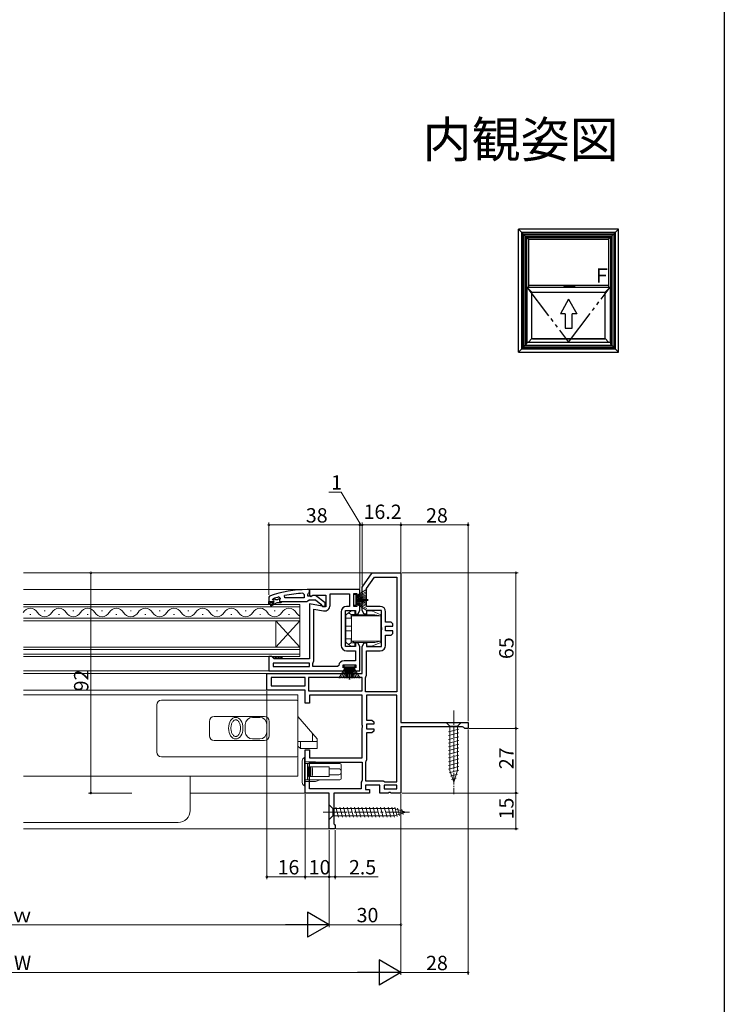
# Model space of a CAD drawing. Extents: x 0 to 990, y 0 to 1603.
# Drawn here: x 696 to 990, y 390 to 801 of the extents above; entities that cross this region are included whole.
import ezdxf
from ezdxf.enums import TextEntityAlignment as Align

# ---------------------------------------------------------------- set-up
doc = ezdxf.new("R2010")
doc.units = 0
doc.linetypes.add('YCENTER_1', pattern=[13, 10, -1, 1, -1])
doc.linetypes.add('YDIVIDE_1', pattern=[15, 10, -1, 1, -1, 1, -1])
for name, color, linetype in [('USER1', 3, 'CONTINUOUS'), ('YKK_A1', 4, 'CONTINUOUS'), ('YKK_ZWAK', 7, 'CONTINUOUS')]:
    doc.layers.add(name, color=color, linetype=linetype)
for name, color, linetype, lineweight in [('YKK_11', 7, 'CONTINUOUS', 30), ('YKK_12', 2, 'CONTINUOUS', 13), ('YKK_13', 4, 'CONTINUOUS', 13), ('YKK_D', 6, 'CONTINUOUS', 13)]:
    doc.layers.add(name, color=color, linetype=linetype, lineweight=lineweight)
doc.styles.get("Standard").update_dxf_attribs({"font": 'txt', "bigfont": 'BIGFONT'})

msp = doc.modelspace()

# ---------------------------------------------------------------- linework, layer by layer
at = {"layer": 'YKK_11', "color": 0, "linetype": 'ByBlock', "lineweight": -2, "ltscale": 0.5}
for p, q in [((838.8, 564.26), (843, 570.26)), ((840.6, 563.69), (843.94, 568.46)), ((843, 570.26), (855, 570.26)), ((843.94, 568.46), (853.2, 568.46)), ((853.2, 568.46), (853.2, 520.56)), ((853.2, 568.46), (853.2, 520.56)), ((855, 570.26), (855, 507.76)), ((838.8, 554.46), (838.8, 564.26)), ((840.6, 556.26), (840.6, 563.69)), ((800.13, 560.51), (799.8, 560.04)), ((799.8, 560.04), (799.8, 558.26)), ((801.47, 559.36), (801.6, 559.45)), ((803.97, 560.17), (804.6, 559.69)), ((804.6, 559.69), (804.6, 559.34)), ((806.53, 559.76), (806.43, 560.75)), ((814.6, 559.76), (806.53, 559.76)), ((814.6, 559.76), (806.53, 559.76)), ((814.08, 561.72), (814.6, 561.22)), ((814.6, 561.22), (814.6, 559.76)), ((816.8, 563.26), (815.8, 563.26)), ((816.1, 561.26), (816.45, 561.74)), ((816.1, 560.46), (816.1, 561.26)), ((817.5, 560.46), (816.1, 560.46)), ((816.45, 561.74), (816.8, 562.22)), ((816.8, 562.22), (816.8, 563.26)), ((837.8, 563.26), (816.8, 563.26)), ((816.8, 563.26), (816.8, 560.64)), ((816.8, 560.64), (817.38, 560.32)), ((817.38, 560.32), (818.24, 560.86)), ((817.9, 560.66), (817.5, 560.46)), ((819.32, 560.85), (817.9, 560.66)), ((818.24, 560.86), (823.6, 560.86)), ((823.3, 557.74), (819.32, 560.85)), ((823.6, 560.86), (823.6, 556.06)), ((825.4, 556.65), (825.4, 561.46)), ((825.4, 561.46), (833.5, 561.46)), ((833.5, 561.46), (833.5, 556.26)), ((835.3, 556.26), (835.3, 561.66)), ((835.3, 561.66), (836.5, 561.66)), ((836.5, 561.66), (836.5, 560.46)), ((836.5, 560.46), (837.8, 560.46)), ((837.8, 560.46), (837.8, 563.26)), ((799.8, 558.26), (801.7, 558.26)), ((799.8, 557.26), (799.8, 558.26)), ((799.8, 558.26), (801.7, 558.26)), ((800.3, 557.26), (799.8, 557.26)), ((802.1, 557.76), (800.3, 557.76)), ((800.3, 557.76), (800.3, 557.26)), ((800.63, 556.91), (802.1, 557.76)), ((803.1, 557.76), (800.88, 556.48)), ((801.4, 559.17), (801.47, 559.36)), ((801.4, 559.16), (801.4, 559.17)), ((801.7, 558.86), (801.4, 559.16)), ((801.47, 559.36), (802.31, 559.36)), ((802.31, 559.36), (802.6, 559.1)), ((802.6, 559.1), (803.6, 559.1)), ((804.8, 557.76), (803.1, 557.76)), ((803.6, 559.1), (803.89, 559.36)), ((803.89, 559.36), (804.6, 559.36)), ((803.89, 559.36), (804.6, 559.36)), ((804.6, 559.34), (804.23, 558.85)), ((804.23, 558.85), (804.3, 558.26)), ((804.3, 558.26), (805.1, 558.26)), ((804.6, 559.36), (804.6, 559.34)), ((805.1, 558.06), (804.8, 557.76)), ((805.1, 558.26), (805.1, 558.06)), ((805.1, 558.26), (815.65, 558.26)), ((815.65, 558.26), (816.12, 558.61)), ((816.12, 558.61), (816.6, 558.96)), ((816.6, 558.96), (819.3, 558.96)), ((823.6, 556.06), (816.8, 557.25)), ((816.8, 557.25), (816.8, 534.26)), ((819.3, 558.96), (821.6, 557.17)), ((821.6, 557.17), (821.8, 556.77)), ((821.8, 556.77), (822.3, 556.26)), ((822.3, 556.26), (823.3, 556.26)), ((823.3, 556.26), (823.3, 557.74)), ((833.5, 556.26), (832.3, 556.26)), ((836.5, 556.26), (835.3, 556.26)), ((837.8, 557.46), (836.5, 557.46)), ((836.5, 557.46), (836.5, 556.26)), ((837.8, 554.46), (837.8, 557.46)), ((846.3, 556.26), (840.6, 556.26)), ((818.6, 533.46), (818.6, 555.11)), ((818.6, 555.11), (822.7, 554.39)), ((818.6, 533.46), (818.6, 555.11)), ((830, 553.96), (830, 539.96)), ((831.8, 539.46), (831.8, 554.46)), ((831.8, 554.46), (836, 554.46)), ((836, 554.46), (836, 552.96)), ((836, 552.96), (836.93, 552.96)), ((836.93, 552.96), (837.8, 554.46)), ((839.67, 552.96), (838.8, 554.46)), ((840.6, 552.96), (839.67, 552.96)), ((846.8, 554.46), (840.6, 554.46)), ((840.6, 554.46), (840.6, 552.96)), ((846.8, 547.59), (846.8, 554.46)), ((848.6, 549.66), (848.6, 553.96)), ((846.99, 547.2), (846.8, 547.59)), ((846.99, 546.73), (846.99, 547.2)), ((850.9, 549.66), (848.6, 549.66)), ((848.6, 545.96), (848.6, 547.96)), ((848.6, 547.96), (851.6, 547.96)), ((851.6, 548.96), (850.9, 549.66)), ((851.6, 547.96), (851.6, 548.96)), ((846.8, 546.34), (846.99, 546.73)), ((846.8, 539.46), (846.8, 546.34)), ((851.6, 545.96), (848.6, 545.96)), ((848.6, 539.96), (848.6, 544.26)), ((848.6, 544.26), (850.9, 544.26)), ((850.9, 544.26), (851.6, 544.96)), ((851.6, 544.96), (851.6, 545.96)), ((836, 539.46), (831.8, 539.46)), ((836.93, 540.96), (836, 540.96)), ((836, 540.96), (836, 539.46)), ((837.8, 539.46), (836.93, 540.96)), ((837.8, 529.26), (837.8, 539.46)), ((838.8, 539.46), (839.67, 540.96)), ((838.8, 528.26), (838.8, 539.46)), ((839.67, 540.96), (840.6, 540.96)), ((840.6, 540.96), (840.6, 539.46)), ((840.6, 539.46), (846.8, 539.46)), ((801.1, 535.26), (799.8, 535.26)), ((799.8, 535.26), (799.8, 529.26)), ((801.6, 534.76), (801.1, 535.26)), ((802.1, 534.26), (801.6, 534.76)), ((832.3, 537.66), (836, 537.66)), ((836, 537.66), (836, 533.56)), ((840.6, 527.46), (840.6, 537.66)), ((840.6, 537.66), (846.3, 537.66)), ((816.8, 532.46), (801.6, 532.46)), ((801.6, 532.46), (801.6, 531.06)), ((801.6, 531.06), (816.8, 531.06)), ((801.6, 531.06), (816.8, 531.06)), ((816.8, 534.26), (802.1, 534.26)), ((816.8, 531.06), (816.8, 532.46)), ((818.2, 532.44), (818.33, 532.78)), ((818.2, 531.06), (818.2, 532.44)), ((828.52, 531.06), (818.2, 531.06)), ((818.33, 532.78), (818.6, 533.46)), ((829.01, 531.51), (828.52, 531.06)), ((830.8, 530.56), (830.8, 531.76)), ((830.8, 531.76), (836.2, 531.76)), ((836, 533.56), (831.3, 533.56)), ((836.2, 531.76), (836.2, 530.56)), ((799, 521.26), (799, 528.26)), ((799, 528.26), (838.8, 528.26)), ((799.8, 529.26), (832, 529.26)), ((832, 530.56), (830.8, 530.56)), ((832, 529.26), (832, 530.56)), ((836.2, 530.56), (835, 530.56)), ((835, 530.56), (835, 529.26)), ((835, 529.26), (837.8, 529.26)), ((840.2, 526.44), (840.33, 526.78)), ((840.33, 526.78), (840.6, 527.46)), ((815, 526.46), (800.8, 526.46)), ((800.8, 526.46), (800.8, 523.06)), ((815, 526.46), (800.8, 526.46)), ((800.8, 523.06), (815, 523.06)), ((815, 523.06), (815, 526.46)), ((838.8, 526.46), (816.4, 526.46)), ((816.4, 526.46), (816.4, 520.96)), ((838.8, 526.46), (816.4, 526.46)), ((838.8, 520.96), (838.8, 526.46)), ((840.2, 520.56), (840.2, 526.44)), ((815, 521.26), (799, 521.26)), ((815, 515.86), (815, 521.26)), ((816.4, 520.96), (838.8, 520.96)), ((838.8, 519.16), (816.8, 519.16)), ((816.8, 519.16), (816.8, 515.86)), ((838.8, 506.69), (838.8, 519.16)), ((853.2, 520.56), (840.2, 520.56)), ((853.2, 519.16), (840.6, 519.16)), ((840.6, 519.16), (840.6, 508.76)), ((853.2, 482.96), (853.2, 519.16)), ((853.2, 482.96), (853.2, 519.16)), ((816.8, 515.86), (815, 515.86)), ((838.99, 506.3), (838.8, 506.69)), ((838.99, 505.83), (838.99, 506.3)), ((840.6, 508.76), (842.9, 508.76)), ((843.6, 507.06), (840.6, 507.06)), ((840.6, 507.06), (840.6, 505.06)), ((842.9, 508.76), (843.6, 508.06)), ((843.6, 508.06), (843.6, 507.06)), ((855, 507.76), (883, 507.76)), ((880.7, 505.96), (855, 505.96)), ((855, 505.96), (855, 478.26)), ((881.18, 505.61), (880.7, 505.96)), ((883, 507.76), (883, 505.26)), ((838.8, 505.44), (838.99, 505.83)), ((838.8, 492.96), (838.8, 505.44)), ((840.6, 505.06), (843.6, 505.06)), ((842.9, 503.36), (840.6, 503.36)), ((840.6, 503.36), (840.6, 492.16)), ((843.6, 504.06), (842.9, 503.36)), ((843.6, 505.06), (843.6, 504.06)), ((881.65, 505.26), (881.18, 505.61)), ((883, 505.26), (881.65, 505.26)), ((815, 478.26), (815, 496.26)), ((815, 496.26), (816.8, 496.26)), ((816.8, 496.26), (816.8, 492.96)), ((816.8, 492.96), (838.8, 492.96)), ((816.8, 491.16), (838.8, 491.16)), ((816.8, 480.06), (816.8, 491.16)), ((816.8, 491.16), (838.8, 491.16)), ((838.8, 491.16), (838.8, 483.66)), ((840.33, 491.48), (840.2, 491.14)), ((840.2, 491.14), (840.2, 483.36)), ((840.6, 492.16), (840.33, 491.48)), ((838.6, 483.26), (838.4, 482.86)), ((838.4, 482.86), (838.4, 480.06)), ((838.8, 483.66), (838.6, 483.26)), ((840.2, 483.36), (847.5, 483.36)), ((846.2, 481.56), (840.2, 481.56)), ((840.2, 481.56), (840.2, 479.76)), ((846.2, 478.26), (846.2, 481.56)), ((847.5, 483.36), (847.9, 483.16)), ((847.9, 483.16), (848.3, 482.96)), ((853.2, 481.56), (848, 481.56)), ((848, 481.56), (848, 480.06)), ((848.3, 482.96), (853.2, 482.96)), ((853.2, 480.06), (853.2, 481.56)), ((825, 478.26), (815, 478.26)), ((838.4, 480.06), (816.8, 480.06)), ((825, 463.26), (825, 478.26)), ((841.8, 478.26), (827, 478.26)), ((827, 478.26), (827, 465.35)), ((840.2, 479.76), (841.8, 479.76)), ((841.8, 479.76), (841.8, 478.26)), ((849.68, 478.26), (846.2, 478.26)), ((848, 480.06), (853.2, 480.06)), ((848, 480.06), (853.2, 480.06)), ((850.07, 478.45), (849.68, 478.26)), ((850.53, 478.45), (850.07, 478.45)), ((850.92, 478.26), (850.53, 478.45)), ((855, 478.26), (850.92, 478.26)), ((827, 465.35), (827.25, 465.06)), ((827.25, 465.06), (827.5, 464.76)), ((827.5, 463.26), (825, 463.26)), ((827.5, 464.76), (827.5, 463.26))]:
    msp.add_line(p, q, dxfattribs=at)
for centre, radius, start, end in [((815.8, 517.26), 46, 90, 109.917), ((815.75, 517.26), 44.5, 105.3529, 108.5338), ((816.16, 514.35), 47.41, 92.5215, 101.8508), ((800.75, 556.69), 0.25, 120, 300.0001), ((801.7, 558.56), 0.3, 270, 90), ((823.1, 556.65), 2.3, 260, 360), ((832.3, 553.96), 2.3, 90, 180), ((846.3, 553.96), 2.3, 0, 90), ((832.3, 539.96), 2.3, 180, 270), ((846.3, 539.96), 2.3, 270, 360), ((831.3, 531.26), 2.3, 90, 173.8493)]:
    msp.add_arc(centre, radius, start, end, dxfattribs=at)
at = {"layer": 'YKK_12'}
for p, q in [((843.29, 570.26), (697.33, 570.26)), ((817.3, 563.26), (697.33, 563.26)), ((697.33, 529.26), (800.3, 529.26)), ((697.33, 528.26), (799.5, 528.26)), ((799.5, 521.26), (697.33, 521.26)), ((812, 519.26), (697.33, 519.26)), ((812, 519.26), (812, 485.26)), ((812, 485.26), (697.33, 485.26)), ((767, 485.26), (767, 470.96)), ((815.5, 478.26), (767, 478.26)), ((697.33, 465.96), (762, 465.96)), ((825.5, 463.26), (697.33, 463.26))]:
    msp.add_line(p, q, dxfattribs=at)
at = {"layer": 'YKK_12', "linetype": 'Continuous'}
for p, q in [((812.8, 557.06), (697.33, 557.06)), ((697.33, 556.06), (812.8, 556.06)), ((812.8, 550.26), (812.8, 557.06)), ((812.8, 551.26), (697.33, 551.26)), ((700, 552.9), (700.4, 552.9)), ((706, 554.42), (706.4, 554.42)), ((712, 552.9), (712.4, 552.9)), ((718, 554.42), (718.4, 554.42)), ((724, 552.9), (724.4, 552.9)), ((730, 554.42), (730.4, 554.42)), ((736, 552.9), (736.4, 552.9)), ((742, 554.42), (742.4, 554.42)), ((748, 552.9), (748.4, 552.9)), ((754, 554.42), (754.4, 554.42)), ((760, 552.9), (760.4, 552.9)), ((766, 554.42), (766.4, 554.42)), ((772, 552.9), (772.4, 552.9)), ((778, 554.42), (778.4, 554.42)), ((784, 552.9), (784.4, 552.9)), ((790, 554.42), (790.4, 554.42)), ((796, 552.9), (796.4, 552.9)), ((802, 554.42), (802.4, 554.42)), ((808, 552.9), (808.4, 552.9)), ((697.33, 550.26), (812.8, 550.26)), ((802.8, 539.26), (802.8, 550.26)), ((812.8, 539.26), (802.8, 550.26)), ((812.8, 550.26), (802.8, 539.26)), ((812.8, 539.26), (812.8, 550.26)), ((812.8, 539.26), (697.33, 539.26)), ((812.8, 535.26), (812.8, 539.26)), ((697.33, 538.26), (812.8, 538.26)), ((812.8, 536.26), (697.33, 536.26)), ((697.33, 535.26), (812.8, 535.26))]:
    msp.add_line(p, q, dxfattribs=at)
for centre, start, end in [((700.2, 551.99), 29.2025, 150.7975), ((712.2, 551.99), 29.2025, 150.7975), ((724.2, 551.99), 29.2025, 150.7975), ((736.2, 551.99), 29.2025, 150.7975), ((748.2, 551.99), 29.2025, 150.7975), ((760.2, 551.99), 29.2025, 150.7975), ((772.2, 551.99), 29.2025, 150.7975), ((784.2, 551.99), 29.2025, 150.7975), ((796.2, 551.99), 29.2025, 150.7975), ((808.2, 551.99), 29.2025, 150.7975), ((706.2, 555.34), 209.2025, 330.7975), ((718.2, 555.34), 209.2025, 330.7975), ((730.2, 555.34), 209.2025, 330.7975), ((742.2, 555.34), 209.2025, 330.7975), ((754.2, 555.34), 209.2025, 330.7975), ((766.2, 555.34), 209.2025, 330.7975), ((778.2, 555.34), 209.2025, 330.7975), ((790.2, 555.34), 209.2025, 330.7975), ((802.2, 555.34), 209.2025, 330.7975), ((814.2, 555.34), 209.2025, 245.9613)]:
    msp.add_arc(centre, 3.44, start, end, dxfattribs=at)
at = {"layer": 'YKK_12'}
msp.add_arc((762, 470.96), 5, 270, 0, dxfattribs=at)
at = {"layer": 'YKK_13'}
for p, q in [((836.1, 561.21), (835.3, 561.21)), ((835.3, 561.21), (835.3, 556.71)), ((840.8, 563.43), (836.1, 560.46)), ((836.1, 560.26), (840.8, 562.52)), ((836.1, 560.06), (840.8, 561.73)), ((836.1, 556.71), (836.1, 561.21)), ((840.8, 561.05), (836.1, 559.86)), ((836.1, 559.66), (840.8, 560.49)), ((840.8, 560.06), (836.1, 559.46)), ((836.1, 559.26), (840.8, 559.74)), ((835.3, 556.71), (836.1, 556.71)), ((836.1, 559.16), (841.3, 559.16)), ((836.1, 558.76), (841.3, 558.76)), ((836.1, 558.66), (840.8, 558.19)), ((840.8, 557.87), (836.1, 558.46)), ((836.1, 558.26), (840.8, 557.43)), ((840.8, 556.87), (836.1, 558.06)), ((836.1, 557.86), (840.8, 556.2)), ((836.1, 557.66), (840.8, 555.4)), ((840.8, 554.49), (836.1, 557.46)), ((801.11, 535.26), (801.11, 535.26)), ((801.11, 535.26), (801.11, 535.26)), ((802.11, 534.26), (801.6, 534.77)), ((802.23, 535.26), (801.61, 534.64)), ((803.23, 534.26), (802.23, 535.26)), ((803.35, 535.26), (802.35, 534.26)), ((804.35, 534.26), (803.35, 535.26)), ((804.48, 535.26), (803.48, 534.26)), ((805.48, 534.26), (804.48, 535.26)), ((805.6, 535.26), (804.6, 534.26)), ((829.03, 526.26), (832, 530.96)), ((832.2, 530.96), (829.94, 526.26)), ((832.4, 530.96), (830.74, 526.26)), ((831.25, 531.76), (831.25, 530.96)), ((835.75, 531.76), (831.25, 531.76)), ((831.25, 530.96), (835.75, 530.96)), ((831.41, 526.26), (832.6, 530.96)), ((832.8, 530.96), (831.97, 526.26)), ((832.41, 526.26), (833, 530.96)), ((833.2, 530.96), (832.72, 526.26)), ((833.3, 530.96), (833.3, 525.76)), ((833.7, 530.96), (833.7, 525.76)), ((833.8, 530.96), (834.28, 526.26)), ((834.59, 526.26), (834, 530.96)), ((834.2, 530.96), (835.03, 526.26)), ((835.59, 526.26), (834.4, 530.96)), ((834.6, 530.96), (836.26, 526.26)), ((834.8, 530.96), (837.06, 526.26)), ((837.97, 526.26), (835, 530.96)), ((835.75, 530.96), (835.75, 531.76)), ((814.7, 493.06), (814.7, 481.26))]:
    msp.add_line(p, q, dxfattribs=at)
at = {"layer": 'YKK_13', "linetype": 'Continuous'}
for p, q in [((832, 551.26), (832, 552.5)), ((834.16, 551.26), (832, 551.26)), ((832, 548.46), (832, 551.26)), ((832.21, 552.91), (833.15, 553.56)), ((834.3, 554.36), (833.15, 553.56)), ((834.16, 552.86), (833.15, 553.56)), ((834.16, 552.86), (835.8, 552.84)), ((834.16, 552.86), (834.16, 551.26)), ((834.16, 551.26), (834.3, 551.26)), ((834.3, 554.36), (835.8, 554.36)), ((835.8, 552.76), (834.3, 552.26)), ((834.3, 552.26), (846.6, 552.26)), ((834.3, 541.66), (834.3, 552.26)), ((835.8, 554.36), (835.8, 552.84)), ((835.8, 552.76), (835.8, 552.84)), ((835.8, 552.76), (844.1, 552.76)), ((842.8, 554.36), (840.8, 554.36)), ((840.8, 554.36), (840.8, 552.76)), ((846.6, 552.76), (842.8, 554.36)), ((844.1, 552.76), (846.6, 552.26)), ((846.6, 552.26), (846.6, 552.76)), ((846.6, 541.66), (846.6, 552.26)), ((832, 549.06), (831.8, 549.06)), ((832, 548.46), (832, 547.96)), ((832, 545.96), (832, 547.96)), ((834.3, 547.96), (832, 547.96)), ((831.8, 547.06), (832, 547.06)), ((831.8, 546.86), (832, 546.86)), ((831.8, 544.86), (832, 544.86)), ((832, 544.66), (831.8, 544.66)), ((832, 545.96), (834.3, 545.96)), ((832, 545.96), (832, 545.46)), ((832, 542.66), (832, 545.46)), ((831.8, 542.66), (832, 542.66)), ((832, 541.42), (832, 542.66)), ((832, 542.66), (834.16, 542.66)), ((833.15, 540.36), (832.21, 541.01)), ((833.15, 540.36), (834.16, 541.07)), ((833.15, 540.36), (834.3, 539.56)), ((834.3, 542.66), (834.16, 542.66)), ((834.16, 542.66), (834.16, 541.07)), ((835.8, 541.08), (834.16, 541.07)), ((834.3, 541.66), (846.6, 541.66)), ((834.3, 541.66), (835.8, 541.16)), ((834.3, 539.56), (835.8, 539.56)), ((835.8, 541.16), (844.1, 541.16)), ((835.8, 541.08), (835.8, 541.16)), ((835.8, 541.08), (835.8, 539.56)), ((840.8, 541.16), (840.8, 539.56)), ((840.8, 539.56), (842.8, 539.56)), ((842.8, 539.56), (846.6, 541.16)), ((846.6, 541.66), (844.1, 541.16)), ((846.6, 541.16), (846.6, 541.66)), ((813.8, 491.69), (813.8, 487.16)), ((814.7, 493.06), (815, 493.06)), ((815, 487.16), (815, 493.06)), ((819.3, 491.26), (815, 491.26)), ((815.2, 490.56), (816.09, 490.56)), ((816.01, 490.55), (816, 490.54)), ((816, 483.78), (816, 490.54)), ((816.09, 490.56), (816.01, 490.55)), ((816.5, 490.56), (816.09, 490.56)), ((829, 490.56), (816.5, 490.56)), ((821.3, 490.56), (819.3, 491.26)), ((829.5, 490.56), (829, 490.56)), ((830, 488.91), (830, 490.06)), ((813.8, 487.16), (813.8, 482.64)), ((815, 481.26), (815, 487.16)), ((816.4, 485.16), (816.4, 489.16)), ((816.4, 489.16), (817.11, 489.16)), ((817.11, 485.16), (817.11, 489.16)), ((817.11, 489.16), (817.25, 489.16)), ((817.25, 485.16), (817.25, 489.16)), ((817.25, 489.16), (817.84, 489.16)), ((817.84, 489.16), (824.84, 489.16)), ((817.84, 489.16), (817.96, 489.1)), ((817.96, 485.22), (817.96, 489.1)), ((825, 489.16), (824.84, 489.16)), ((825, 485.16), (825, 489.16)), ((825.43, 488.41), (825, 488.41)), ((825, 485.91), (825.43, 485.91)), ((829, 488.41), (825.43, 488.41)), ((825.43, 485.91), (829, 485.91)), ((830, 487.41), (830, 488.91)), ((830, 486.91), (830, 487.41)), ((830, 485.41), (830, 486.91)), ((830, 484.26), (830, 485.41)), ((815, 483.06), (819.3, 483.06)), ((815.2, 483.76), (816.09, 483.76)), ((816, 483.78), (816.04, 483.76)), ((816.04, 483.76), (816.09, 483.76)), ((816.09, 483.76), (816.5, 483.76)), ((816.4, 485.16), (817.11, 485.16)), ((816.5, 483.76), (829, 483.76)), ((817.11, 485.16), (817.25, 485.16)), ((817.25, 485.16), (817.84, 485.16)), ((817.84, 485.16), (817.96, 485.22)), ((817.84, 485.16), (824.84, 485.16)), ((819.3, 483.06), (821.3, 483.76)), ((824.84, 485.16), (825, 485.16)), ((829, 483.76), (829.5, 483.76)), ((815, 481.26), (814.7, 481.26)), ((825, 473.36), (826.55, 471.81)), ((825, 473.36), (825, 467.16)), ((826.55, 468.71), (826.55, 471.81)), ((826.55, 471.81), (852.09, 471.81)), ((827.85, 472.36), (828.98, 468.16)), ((829.41, 472.36), (830.53, 468.16)), ((830.96, 472.36), (832.08, 468.16)), ((832.51, 472.36), (833.64, 468.16)), ((834.06, 472.36), (835.19, 468.16)), ((835.62, 472.36), (836.74, 468.16)), ((837.17, 472.36), (838.3, 468.16)), ((838.72, 472.36), (839.85, 468.16)), ((840.28, 472.36), (841.4, 468.16)), ((841.83, 472.36), (842.95, 468.16)), ((843.38, 472.36), (844.51, 468.16)), ((844.93, 472.36), (846.06, 468.16)), ((846.49, 472.36), (847.61, 468.16)), ((848.04, 472.36), (849.17, 468.16)), ((849.59, 472.36), (850.72, 468.16)), ((851.15, 472.36), (852.27, 468.16)), ((857, 470.26), (852.09, 471.81)), ((857, 470.26), (852.09, 468.71)), ((857, 470.26), (852.09, 468.71)), ((852.37, 472.35), (853.43, 468.41)), ((853.61, 471.91), (854.42, 468.87)), ((855.31, 471.37), (855.85, 469.32)), ((825, 467.16), (826.55, 468.71)), ((826.55, 468.71), (852.09, 468.71))]:
    msp.add_line(p, q, dxfattribs=at)
at = {"layer": 'YKK_13', "linetype": 'ByBlock'}
for p, q in [((753, 495.36), (753, 515.06)), ((755, 517.06), (811.5, 517.06)), ((812, 516.56), (812, 493.86)), ((798, 510.21), (777, 510.21)), ((812, 510.27), (820, 500.86)), ((775, 508.21), (775, 502.21)), ((790, 503.86), (790, 506.86)), ((796, 509.86), (793, 509.86)), ((799, 503.86), (799, 506.86)), ((800, 502.21), (800, 508.21)), ((818, 503.22), (818, 499.86)), ((777, 500.21), (798, 500.21)), ((796, 500.86), (793, 500.86)), ((812, 497.86), (812, 499.86)), ((820, 499.86), (812, 499.86)), ((813, 496.86), (812, 497.86)), ((813, 496.86), (813, 499.86)), ((820, 500.86), (820, 496.86)), ((820, 496.86), (813, 496.86)), ((811.5, 493.36), (755, 493.36))]:
    msp.add_line(p, q, dxfattribs=at)
at = {"layer": 'YKK_13', "linetype": 'YCENTER_1', "ltscale": 0.5}
msp.add_line((877, 512.76), (877, 477.76), dxfattribs=at)
at = {"layer": 'YKK_13', "linetype": 'Continuous', "ltscale": 0.5}
for p, q in [((880.1, 507.76), (873.9, 507.76)), ((873.9, 507.76), (875.45, 506.21)), ((875.45, 506.21), (875.45, 487.68)), ((878.55, 506.21), (875.45, 506.21)), ((880.1, 507.76), (878.55, 506.21)), ((878.55, 487.68), (878.55, 506.21)), ((874.9, 503.79), (879.1, 504.91)), ((874.9, 502.23), (879.1, 503.36)), ((874.9, 500.68), (879.1, 501.81)), ((874.9, 499.13), (879.1, 500.25)), ((874.9, 497.57), (879.1, 498.7)), ((874.9, 496.02), (879.1, 497.15)), ((874.9, 494.47), (879.1, 495.59)), ((874.9, 492.92), (879.1, 494.04)), ((874.9, 491.36), (879.1, 492.49)), ((874.9, 489.81), (879.1, 490.94)), ((874.9, 488.26), (879.1, 489.38)), ((875.16, 486.77), (879.1, 487.83)), ((877, 482.76), (875.45, 487.68)), ((875.61, 485.34), (878.65, 486.15)), ((877, 482.76), (878.55, 487.68)), ((876.06, 483.91), (878.11, 484.46))]:
    msp.add_line(p, q, dxfattribs=at)
at = {"layer": 'YKK_13', "linetype": 'YCENTER_1'}
msp.add_line((822.5, 470.26), (859.5, 470.26), dxfattribs=at)
at = {"layer": 'YKK_13', "linetype": 'Continuous'}
for centre, radius, start, end in [((832.5, 552.5), 0.5, 124.8245, 180), ((832.5, 541.42), 0.5, 180, 235.1755), ((815.2, 490.76), 0.2, 180, 270), ((829.5, 490.06), 0.5, 0, 90), ((816.5, 488.91), 0.5, 180, 258.463), ((816.5, 485.41), 0.5, 101.537, 180), ((800.49, 487.16), 17.58, 353.6584, 6.3416), ((829, 487.41), 1, 0, 90), ((829, 486.91), 1, 270, 0), ((815.2, 483.56), 0.2, 90, 180), ((829.5, 484.26), 0.5, 270, 0)]:
    msp.add_arc(centre, radius, start, end, dxfattribs=at)
at = {"layer": 'YKK_13', "linetype": 'ByBlock'}
for centre, radius, start, end in [((755, 515.06), 2, 90, 180), ((811.5, 516.56), 0.5, 0, 90), ((777, 508.21), 2, 90, 180), ((798, 508.21), 2, 0, 90), ((793, 506.86), 3, 90, 180), ((796, 506.86), 3, 0, 90), ((777, 502.21), 2, 180, 270), ((793, 503.86), 3, 180, 270), ((796, 503.86), 3, 270, 0), ((798, 502.21), 2, 270, 0), ((755, 495.36), 2, 180, 270), ((811.5, 493.86), 0.5, 270, 0)]:
    msp.add_arc(centre, radius, start, end, dxfattribs=at)
at = {"layer": 'YKK_13'}
for centre, start, end in [((815.3, 491.69), 113.5782, 180), ((815.3, 482.64), 180, 246.4218)]:
    msp.add_arc(centre, 1.5, start, end, dxfattribs=at)
at = {"layer": 'YKK_13', "linetype": 'Continuous', "extrusion": (0, 0, -1)}
for centre, start_param, end_param in [((834.29, 548.46), 1.570796, 3.141593), ((834.29, 545.46), 0, 1.570796)]:
    msp.add_ellipse(centre, major_axis=(0, 0.5), ratio=0.017455, start_param=start_param, end_param=end_param, dxfattribs=at)
at = {"layer": 'YKK_13', "linetype": 'ByBlock'}
msp.add_ellipse((786, 505.36), major_axis=(0, -4.5), ratio=0.666667, dxfattribs=at)
msp.add_open_spline([(786, 508.86), (786.1, 508.86), (786.32, 508.83), (786.65, 508.67), (786.99, 508.39), (787.32, 507.98), (787.61, 507.44), (787.83, 506.81), (787.97, 506.1), (788.02, 505.36), (787.97, 504.62), (787.83, 503.92), (787.61, 503.28), (787.32, 502.75), (786.99, 502.34), (786.65, 502.06), (786.32, 501.9), (786, 501.85), (785.68, 501.9), (785.35, 502.06), (785.01, 502.34), (784.68, 502.75), (784.39, 503.28), (784.17, 503.92), (784.03, 504.62), (783.98, 505.36), (784.03, 506.1), (784.17, 506.81), (784.39, 507.44), (784.68, 507.98), (785.01, 508.39), (785.35, 508.67), (785.68, 508.83), (785.9, 508.86), (786, 508.86)], degree=3, knots=[0, 0, 0, 0, 0.30268, 0.655778, 1.090492, 1.615559, 2.224128, 2.900539, 3.624317, 4.37237, 5.120424, 5.844202, 6.520613, 7.129182, 7.654249, 8.088963, 8.442061, 8.744741, 9.047421, 9.400519, 9.835233, 10.3603, 10.968869, 11.64528, 12.369058, 13.117111, 13.865165, 14.588943, 15.265354, 15.873923, 16.39899, 16.833704, 17.186802, 17.489482, 17.489482, 17.489482, 17.489482], dxfattribs=at)
at = {"layer": 'YKK_A1', "linetype": 'ByBlock', "lineweight": -2, "ltscale": 1.5}
for p, q in [((906.87, 713.79), (904.07, 713.79)), ((945.87, 713.79), (904.07, 713.79)), ((904.07, 662.49), (904.07, 713.79)), ((904.07, 713.79), (908.27, 709.59)), ((944.47, 712.39), (905.47, 712.39)), ((905.47, 663.89), (905.47, 712.39)), ((905.47, 712.39), (905.47, 663.89)), ((905.91, 711.95), (944.03, 711.95)), ((905.91, 711.95), (905.91, 664.33)), ((906.13, 711.73), (943.81, 711.73)), ((906.13, 711.73), (906.13, 664.55)), ((941.67, 709.59), (945.87, 713.79)), ((943.81, 711.73), (943.81, 664.55)), ((944.03, 711.95), (944.03, 664.33)), ((944.47, 663.89), (944.47, 712.39)), ((944.47, 712.39), (944.47, 663.89)), ((945.87, 662.49), (945.87, 713.79)), ((906.85, 711.02), (943.1, 711.02)), ((906.85, 711.02), (906.85, 665.27)), ((906.97, 710.89), (942.97, 710.89)), ((906.97, 710.89), (906.97, 665.39)), ((907.47, 710.39), (942.47, 710.39)), ((907.47, 710.39), (907.47, 665.89)), ((908.27, 709.59), (941.67, 709.59)), ((908.27, 709.59), (908.27, 689.58)), ((941.67, 709.59), (941.67, 689.58)), ((942.47, 710.39), (942.47, 665.89)), ((942.97, 710.89), (942.97, 665.39)), ((943.1, 711.02), (943.1, 665.27)), ((907.57, 689.58), (942.37, 689.58)), ((907.57, 689.58), (907.57, 666.69)), ((909.67, 687.48), (907.57, 689.58)), ((908.27, 690.38), (941.67, 690.38)), ((909.67, 668.09), (909.67, 687.48)), ((909.67, 687.48), (940.27, 687.48)), ((923.1, 690.08), (923.1, 689.87)), ((923.1, 689.58), (923.1, 689.87)), ((923.23, 689.87), (923.1, 689.87)), ((923.1, 689.87), (926.85, 689.87)), ((926.85, 689.73), (923.1, 689.73)), ((926.85, 689.58), (923.1, 689.58)), ((926.69, 689.87), (923.26, 689.87)), ((926.39, 689.73), (923.56, 689.73)), ((923.56, 689.58), (924.1, 689.58)), ((923.71, 689.87), (923.71, 689.73)), ((923.72, 689.76), (923.72, 689.87)), ((923.81, 689.76), (923.72, 689.76)), ((923.8, 689.76), (923.8, 689.87)), ((923.81, 689.76), (923.81, 689.73)), ((923.82, 689.87), (923.82, 689.77)), ((923.85, 689.74), (924.13, 689.74)), ((924.15, 689.77), (924.15, 689.87)), ((924.17, 689.86), (924.17, 689.87)), ((924.19, 689.81), (924.19, 689.73)), ((924.27, 689.87), (924.27, 689.86)), ((926.88, 689.86), (924.27, 689.86)), ((926.88, 689.76), (924.27, 689.76)), ((925.25, 689.76), (924.7, 689.76)), ((925.15, 689.87), (924.8, 689.87)), ((925.1, 689.76), (924.85, 689.76)), ((926.77, 689.74), (925.54, 689.74)), ((926.1, 689.74), (925.82, 689.74)), ((926.39, 689.58), (925.85, 689.58)), ((926.13, 689.76), (926.22, 689.76)), ((926.13, 689.76), (926.13, 689.73)), ((926.85, 689.87), (926.71, 689.87)), ((926.85, 690.08), (926.85, 689.87)), ((926.85, 689.86), (926.85, 689.87)), ((926.85, 689.58), (926.85, 689.76)), ((926.88, 690.13), (926.88, 689.71)), ((926.88, 689.86), (926.88, 689.76)), ((926.91, 689.68), (927.59, 689.68)), ((926.94, 690.18), (927.54, 690.14)), ((927.64, 689.73), (927.64, 690.04)), ((940.27, 687.48), (942.37, 689.58)), ((940.27, 668.09), (940.27, 687.48)), ((942.37, 689.58), (942.37, 666.69)), ((925.01, 684.52), (921.54, 678.52)), ((925.01, 684.52), (928.47, 678.52)), ((923.51, 678.52), (921.54, 678.52)), ((923.51, 678.52), (923.51, 672.52)), ((928.47, 678.52), (926.51, 678.52)), ((926.51, 672.52), (926.51, 678.52)), ((923.51, 672.52), (926.51, 672.52)), ((907.47, 666.69), (942.47, 666.69)), ((909.67, 668.09), (908.27, 666.69)), ((909.67, 668.09), (909.87, 668.09)), ((909.87, 668.15), (940.07, 668.15)), ((909.87, 668.15), (909.87, 667.99)), ((909.87, 667.99), (940.07, 667.99)), ((940.07, 668.15), (940.07, 667.99)), ((940.07, 668.09), (940.27, 668.09)), ((940.27, 668.09), (941.67, 666.69)), ((907.47, 665.89), (904.07, 662.49)), ((904.07, 662.49), (945.87, 662.49)), ((905.47, 663.89), (944.47, 663.89)), ((944.47, 663.89), (905.47, 663.89)), ((905.91, 664.33), (944.03, 664.33)), ((906.13, 664.55), (943.81, 664.55)), ((906.85, 665.27), (943.1, 665.27)), ((906.97, 665.39), (942.97, 665.39)), ((942.47, 665.89), (945.87, 662.49))]:
    msp.add_line(p, q, dxfattribs=at)
at = {"layer": 'YKK_A1', "linetype": 'YDIVIDE_1', "lineweight": -2, "ltscale": 1.5}
for p, q in [((907.57, 689.58), (924.97, 666.69)), ((924.97, 666.69), (942.37, 689.58))]:
    msp.add_line(p, q, dxfattribs=at)
at = {"layer": 'YKK_A1', "linetype": 'ByBlock', "lineweight": -2, "ltscale": 1.5}
for centre, radius, start, end in [((923.2, 690.08), 0.1, 101.6178, 180), ((924.97, 681.44), 8.91, 78.3822, 101.6178), ((923.85, 689.77), 0.025, 180, 270), ((924.13, 689.77), 0.025, 270, 0), ((924.27, 689.86), 0.1, 180, 270), ((924.7, 689.73), 0.025, 90, 180), ((925.25, 689.73), 0.025, 0, 90), ((925.36, 689.9), 0.16, 244.9922, 295.0078), ((925.54, 689.76), 0.015, 180, 270), ((926.75, 690.08), 0.1, 0, 78.3822), ((926.77, 689.76), 0.015, 270, 0), ((926.93, 690.13), 0.05, 86, 180), ((926.91, 689.71), 0.025, 180, 270), ((927.54, 690.04), 0.1, 0, 86), ((927.59, 689.73), 0.05, 270, 0)]:
    msp.add_arc(centre, radius, start, end, dxfattribs=at)
at = {"layer": 'YKK_D'}
for p, q in [((830.03, 604.02), (824.83, 604.02)), ((838.3, 590.26), (830.03, 604.02)), ((799.8, 561.04), (799.8, 591.26)), ((799.8, 590.26), (837.8, 590.26)), ((837.8, 590.26), (836.1, 590.26)), ((837.8, 563.76), (837.8, 591.26)), ((837.8, 563.76), (837.8, 591.26)), ((838.8, 590.26), (837.8, 590.26)), ((838.8, 590.26), (837.8, 590.26)), ((838.8, 565.1), (838.8, 591.26)), ((838.8, 565.1), (838.8, 591.26)), ((855, 590.26), (838.8, 590.26)), ((838.8, 590.26), (840.5, 590.26)), ((855, 569.71), (855, 591.26)), ((855, 569.71), (855, 591.26)), ((883, 590.26), (855, 590.26)), ((883, 508.26), (883, 591.26)), ((742.16, 570.26), (724.48, 570.26)), ((725.48, 570.26), (725.48, 478.26)), ((855.5, 570.26), (904, 570.26)), ((903, 570.26), (903, 505.26)), ((799, 520.76), (799, 442.26)), ((883, 504.76), (883, 402.26)), ((883.5, 505.26), (904, 505.26)), ((883.5, 505.26), (904, 505.26)), ((903, 505.26), (903, 478.26)), ((742.56, 478.26), (724.48, 478.26)), ((815, 477.76), (815, 442.26)), ((815, 477.76), (815, 442.26)), ((855, 477.76), (855, 402.26)), ((855, 477.76), (855, 402.26)), ((855, 477.76), (855, 422.26)), ((855.5, 478.26), (904, 478.26)), ((855.5, 478.26), (904, 478.26)), ((903, 478.26), (903, 463.26)), ((825, 462.76), (825, 422.26)), ((825, 462.76), (825, 422.26)), ((825, 462.76), (825, 442.26)), ((825, 462.76), (825, 442.26)), ((827.5, 462.76), (827.5, 442.26)), ((828, 463.26), (904, 463.26)), ((799, 443.26), (815, 443.26)), ((815, 443.26), (825, 443.26)), ((825, 443.26), (827.5, 443.26)), ((845.49, 443.26), (827.5, 443.26)), ((575.5, 423.26), (814.5, 423.26)), ((825, 423.26), (855, 423.26)), ((545.5, 403.26), (844.5, 403.26)), ((855, 403.26), (883, 403.26))]:
    msp.add_line(p, q, dxfattribs=at)
at = {"layer": 'YKK_D', "lineweight": -2}
for p, q in [((825, 423.26), (815.91, 428.51)), ((815.91, 428.51), (815.91, 418.01)), ((825, 423.26), (806.81, 423.26)), ((825, 423.26), (815.91, 418.01)), ((855, 403.26), (845.91, 408.51)), ((845.91, 408.51), (845.91, 398.01)), ((855, 403.26), (836.81, 403.26)), ((855, 403.26), (845.91, 398.01))]:
    msp.add_line(p, q, dxfattribs=at)
at = {"layer": 'YKK_D', "linetype": 'ByBlock', "const_width": 0.85}
for points in [[(799.91, 590.26, 1), (799.69, 590.26, 1)], [(837.69, 590.26, 1), (837.91, 590.26, 1)], [(837.69, 590.26, 1), (837.91, 590.26, 1)], [(838.91, 590.26, 1), (838.69, 590.26, 1)], [(838.91, 590.26, 1), (838.69, 590.26, 1)], [(855.11, 590.26, 1), (854.89, 590.26, 1)], [(854.89, 590.26, 1), (855.11, 590.26, 1)], [(882.89, 590.26, 1), (883.11, 590.26, 1)], [(725.48, 570.16, 1), (725.48, 570.37, 1)], [(903, 570.16, 1), (903, 570.37, 1)], [(903, 505.37, 1), (903, 505.16, 1)], [(903, 505.16, 1), (903, 505.37, 1)], [(725.48, 478.37, 1), (725.48, 478.16, 1)], [(903, 478.37, 1), (903, 478.16, 1)], [(903, 478.16, 1), (903, 478.37, 1)], [(903, 463.37, 1), (903, 463.16, 1)], [(799.11, 443.26, 1), (798.89, 443.26, 1)], [(814.89, 443.26, 1), (815.11, 443.26, 1)], [(815.11, 443.26, 1), (814.89, 443.26, 1)], [(824.89, 443.26, 1), (825.11, 443.26, 1)], [(825.11, 443.26, 1), (824.89, 443.26, 1)], [(827.39, 443.26, 1), (827.61, 443.26, 1)], [(854.89, 423.26, 1), (855.11, 423.26, 1)], [(882.89, 403.26, 1), (883.11, 403.26, 1)]]:
    msp.add_lwpolyline(points, format="xyb", close=True, dxfattribs=at)
at = {"layer": 'YKK_ZWAK'}
msp.add_line((990, 1560), (990, 0), dxfattribs=at)

# ---------------------------------------------------------------- texts
at = {"layer": 'USER1'}
msp.add_text('内観姿図', height=15, dxfattribs=at).set_placement((945.87, 743.79), align=Align.RIGHT)
at = {"layer": 'YKK_A1'}
msp.add_text('Ｆ', height=6, dxfattribs=at).set_placement((934.76, 691.46))
at = {"layer": 'YKK_D'}
for s, p in [('1', (825.83, 605.02)), ('38', (815.28, 591.26)), ('16.2', (839.38, 592.76)), ('28', (865.48, 591.26)), ('16', (803.48, 444.26)), ('10', (816.48, 444.26)), ('2.5', (833.29, 444.26)), ('ｗ', (692.76, 424.26)), ('30', (836.48, 424.26)), ('W', (693.4, 404.26)), ('28', (865.48, 404.26))]:
    msp.add_text(s, height=6, dxfattribs=at).set_placement(p)
for s, p in [('65', (902, 534.24)), ('92', (724.48, 520.74)), ('27', (902, 488.24)), ('15', (902, 467.24))]:
    msp.add_text(s, height=6, rotation=90, dxfattribs=at).set_placement(p)

doc.saveas('drawing.dxf')
